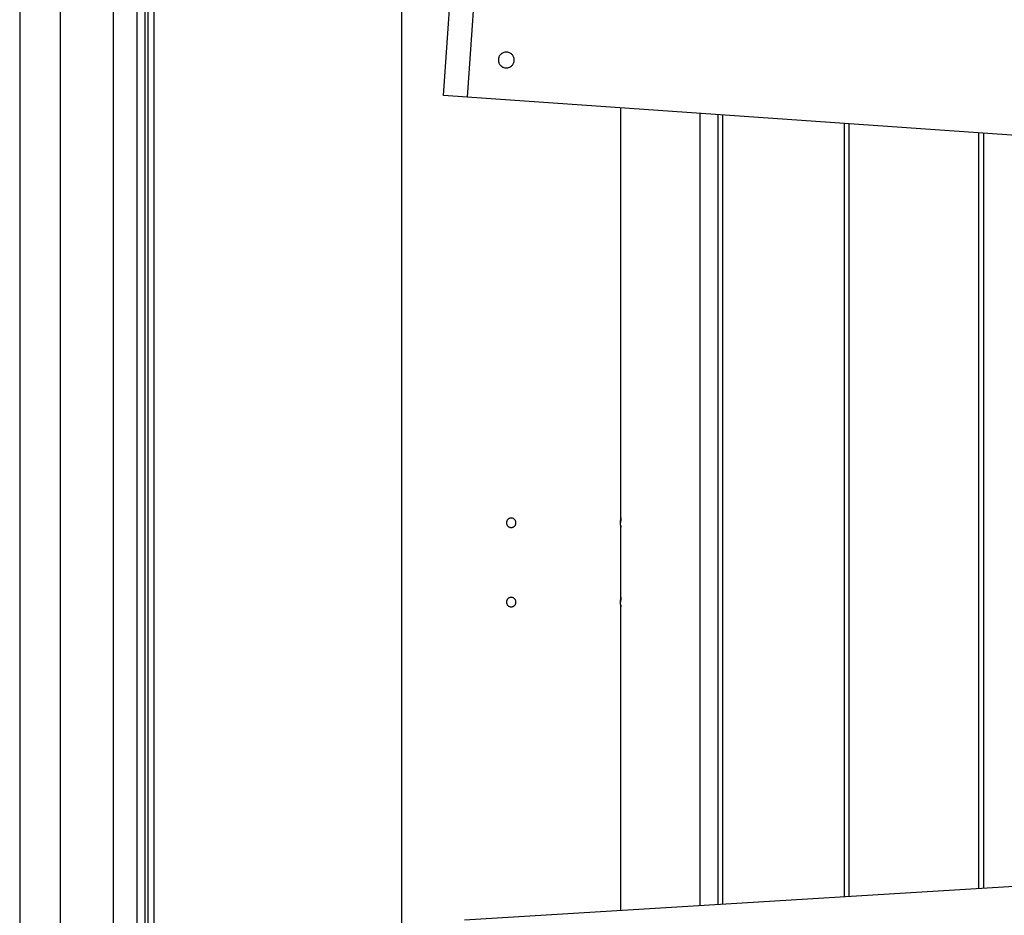
# Model space of a CAD drawing. Extents: x -37.2 to 25.8, y 26.7 to 75.6.
# Drawn here: x -13.8 to -7.6, y 40.7 to 46.3 of the extents above; entities that cross this region are included whole.
import ezdxf

# ---------------------------------------------------------------- set-up
doc = ezdxf.new("R2010")
doc.units = 0
doc.layers.get('0').update_dxf_attribs({"linetype": 'CONTINUOUS'})

msp = doc.modelspace()

# ---------------------------------------------------------------- linework, layer by layer
at = {"color": 0}
for points in [[(-13.5618, 48.9878), (-13.5618, 38.4577)], [(-13.5618, 48.9878), (-13.5618, 38.4577)], [(-13.5618, 48.9878), (-13.5618, 38.4577)], [(-13.5618, 48.9878), (-13.5618, 38.4577)], [(-13.5618, 48.9878), (-13.5618, 38.4577)], [(-13.5618, 48.9878), (-13.5618, 38.4577)], [(-13.5618, 48.9878), (-13.5618, 38.4577)], [(-13.5618, 48.9878), (-13.5618, 38.4577)], [(-13.5618, 48.9878), (-13.5618, 38.4577)], [(-13.5618, 48.9878), (-13.5618, 38.4577)], [(-13.5618, 48.9878), (-13.5618, 38.4577)], [(-13.5618, 48.9878), (-13.5618, 38.4577)], [(-13.5618, 48.9878), (-13.5618, 38.4577)], [(-13.5618, 48.9878), (-13.5618, 38.4577)], [(-13.5618, 48.9878), (-13.5618, 38.4577)], [(-13.5618, 48.9878), (-13.5618, 38.4577)], [(-13.5618, 48.9878), (-13.5618, 38.4577)], [(-13.5618, 48.9878), (-13.5618, 38.4577)], [(-13.5618, 48.9878), (-13.5618, 38.4577)], [(-13.5618, 48.9878), (-13.5618, 38.4577)], [(-13.5618, 48.9878), (-13.5618, 38.4577)], [(-13.2269, 48.9878), (-13.2269, 38.4577)], [(-13.2269, 48.9878), (-13.2269, 38.4577)], [(-13.2269, 48.9878), (-13.2269, 38.4577)], [(-13.2269, 48.9878), (-13.2269, 38.4577)], [(-13.2269, 48.9878), (-13.2269, 38.4577)], [(-13.2269, 48.9878), (-13.2269, 38.4577)], [(-13.2269, 48.9878), (-13.2269, 38.4577)], [(-13.2269, 48.9878), (-13.2269, 38.4577)], [(-13.2269, 48.9878), (-13.2269, 38.4577)], [(-13.2269, 48.9878), (-13.2269, 38.4577)], [(-13.2269, 48.9878), (-13.2269, 38.4577)], [(-13.2269, 48.9878), (-13.2269, 38.4577)], [(-13.2269, 48.9878), (-13.2269, 38.4577)], [(-13.2269, 48.9878), (-13.2269, 38.4577)], [(-13.2269, 48.9878), (-13.2269, 38.4577)], [(-13.2269, 48.9878), (-13.2269, 38.4577)], [(-13.2269, 48.9878), (-13.2269, 38.4577)], [(-13.2269, 48.9878), (-13.2269, 38.4577)], [(-13.2269, 48.9878), (-13.2269, 38.4577)], [(-13.2269, 48.9878), (-13.2269, 38.4577)], [(-13.2269, 48.9878), (-13.2269, 38.4577)], [(-13.076, 37.7399), (-13.076, 48.27)], [(-13.076, 37.7399), (-13.076, 48.27)], [(-13.076, 37.7399), (-13.076, 48.27)], [(-13.076, 37.7399), (-13.076, 48.27)], [(-13.076, 37.7399), (-13.076, 48.27)], [(-13.076, 37.7399), (-13.076, 48.27)], [(-13.076, 37.7399), (-13.076, 48.27)], [(-13.076, 37.7399), (-13.076, 48.27)], [(-13.076, 37.7399), (-13.076, 48.27)], [(-13.076, 37.7399), (-13.076, 48.27)], [(-13.076, 37.7399), (-13.076, 48.27)], [(-13.076, 37.7399), (-13.076, 48.27)], [(-13.076, 37.7399), (-13.076, 48.27)], [(-13.076, 37.7399), (-13.076, 48.27)], [(-13.076, 37.7399), (-13.076, 48.27)], [(-13.076, 37.7399), (-13.076, 48.27)], [(-13.076, 37.7399), (-13.076, 48.27)], [(-13.076, 37.7399), (-13.076, 48.27)], [(-13.076, 37.7399), (-13.076, 48.27)], [(-13.076, 37.7399), (-13.076, 48.27)], [(-13.076, 37.7399), (-13.076, 48.27)], [(-13.0268, 48.2353), (-13.0268, 37.7053)], [(-13.0268, 48.2353), (-13.0268, 37.7053)], [(-13.0268, 48.2353), (-13.0268, 37.7053)], [(-13.0268, 48.2353), (-13.0268, 37.7053)], [(-13.0268, 48.2353), (-13.0268, 37.7053)], [(-13.0268, 48.2353), (-13.0268, 37.7053)], [(-13.0268, 48.2353), (-13.0268, 37.7053)], [(-13.0268, 48.2353), (-13.0268, 37.7053)], [(-13.0268, 48.2353), (-13.0268, 37.7053)], [(-13.0268, 48.2353), (-13.0268, 37.7053)], [(-13.0268, 48.2353), (-13.0268, 37.7053)], [(-13.0268, 48.2353), (-13.0268, 37.7053)], [(-13.0268, 48.2353), (-13.0268, 37.7053)], [(-13.0268, 48.2353), (-13.0268, 37.7053)], [(-13.0268, 48.2353), (-13.0268, 37.7053)], [(-13.0268, 48.2353), (-13.0268, 37.7053)], [(-13.0268, 48.2353), (-13.0268, 37.7053)], [(-13.0268, 48.2353), (-13.0268, 37.7053)], [(-13.0268, 48.2353), (-13.0268, 37.7053)], [(-13.0268, 48.2353), (-13.0268, 37.7053)], [(-13.0268, 48.2353), (-13.0268, 37.7053)], [(-13.0091, 48.2353), (-13.0091, 37.7053)], [(-13.0091, 48.2353), (-13.0091, 37.7053)], [(-13.0091, 48.2353), (-13.0091, 37.7053)], [(-13.0091, 48.2353), (-13.0091, 37.7053)], [(-13.0091, 48.2353), (-13.0091, 37.7053)], [(-13.0091, 48.2353), (-13.0091, 37.7053)], [(-13.0091, 48.2353), (-13.0091, 37.7053)], [(-13.0091, 48.2353), (-13.0091, 37.7053)], [(-13.0091, 48.2353), (-13.0091, 37.7053)], [(-13.0091, 48.2353), (-13.0091, 37.7053)], [(-13.0091, 48.2353), (-13.0091, 37.7053)], [(-13.0091, 48.2353), (-13.0091, 37.7053)], [(-13.0091, 48.2353), (-13.0091, 37.7053)], [(-13.0091, 48.2353), (-13.0091, 37.7053)], [(-13.0091, 48.2353), (-13.0091, 37.7053)], [(-13.0091, 48.2353), (-13.0091, 37.7053)], [(-13.0091, 48.2353), (-13.0091, 37.7053)], [(-13.0091, 48.2353), (-13.0091, 37.7053)], [(-13.0091, 48.2353), (-13.0091, 37.7053)], [(-13.0091, 48.2353), (-13.0091, 37.7053)], [(-13.0091, 48.2353), (-13.0091, 37.7053)], [(-12.9691, 37.6717), (-12.9691, 48.2018)], [(-12.9691, 37.6717), (-12.9691, 48.2018)], [(-12.9691, 37.6717), (-12.9691, 48.2018)], [(-12.9691, 37.6717), (-12.9691, 48.2018)], [(-12.9691, 37.6717), (-12.9691, 48.2018)], [(-12.9691, 37.6717), (-12.9691, 48.2018)], [(-12.9691, 37.6717), (-12.9691, 48.2018)], [(-12.9691, 37.6717), (-12.9691, 48.2018)], [(-12.9691, 37.6717), (-12.9691, 48.2018)], [(-12.9691, 37.6717), (-12.9691, 48.2018)], [(-12.9691, 37.6717), (-12.9691, 48.2018)], [(-12.9691, 37.6717), (-12.9691, 48.2018)], [(-12.9691, 37.6717), (-12.9691, 48.2018)], [(-12.9691, 37.6717), (-12.9691, 48.2018)], [(-12.9691, 37.6717), (-12.9691, 48.2018)], [(-12.9691, 37.6717), (-12.9691, 48.2018)], [(-12.9691, 37.6717), (-12.9691, 48.2018)], [(-12.9691, 37.6717), (-12.9691, 48.2018)], [(-12.9691, 37.6717), (-12.9691, 48.2018)], [(-12.9691, 37.6717), (-12.9691, 48.2018)], [(-12.9691, 37.6717), (-12.9691, 48.2018)], [(-13.8162, 47.7776), (-13.8162, 37.2475)], [(-13.8162, 47.7776), (-13.8162, 37.2475)], [(-13.8162, 47.7776), (-13.8162, 37.2475)], [(-13.8162, 47.7776), (-13.8162, 37.2475)], [(-13.8162, 47.7776), (-13.8162, 37.2475)], [(-13.8162, 47.7776), (-13.8162, 37.2475)], [(-13.8162, 47.7776), (-13.8162, 37.2475)], [(-13.8162, 47.7776), (-13.8162, 37.2475)], [(-13.8162, 47.7776), (-13.8162, 37.2475)], [(-13.8162, 47.7776), (-13.8162, 37.2475)], [(-13.8162, 47.7776), (-13.8162, 37.2475)], [(-13.8162, 47.7776), (-13.8162, 37.2475)], [(-13.8162, 47.7776), (-13.8162, 37.2475)], [(-13.8162, 47.7776), (-13.8162, 37.2475)], [(-13.8162, 47.7776), (-13.8162, 37.2475)], [(-13.8162, 47.7776), (-13.8162, 37.2475)], [(-13.8162, 47.7776), (-13.8162, 37.2475)], [(-13.8162, 47.7776), (-13.8162, 37.2475)], [(-13.8162, 47.7776), (-13.8162, 37.2475)], [(-13.8162, 47.7776), (-13.8162, 37.2475)], [(-13.8162, 47.7776), (-13.8162, 37.2475)], [(-11.4092, 35.2477), (-11.4092, 46.8677)], [(-11.4092, 35.2477), (-11.4092, 46.8677)], [(-11.4092, 35.2477), (-11.4092, 46.8677)], [(-11.4092, 35.2477), (-11.4092, 46.8677)], [(-11.4092, 35.2477), (-11.4092, 46.8677)], [(-11.4092, 35.2477), (-11.4092, 46.8677)], [(-11.4092, 35.2477), (-11.4092, 46.8677)], [(-11.4092, 35.2477), (-11.4092, 46.8677)], [(-11.4092, 35.2477), (-11.4092, 46.8677)], [(-11.4092, 35.2477), (-11.4092, 46.8677)], [(-11.4092, 35.2477), (-11.4092, 46.8677)], [(-11.4092, 35.2477), (-11.4092, 46.8677)], [(-11.4092, 35.2477), (-11.4092, 46.8677)], [(-11.4092, 35.2477), (-11.4092, 46.8677)], [(-11.4092, 35.2477), (-11.4092, 46.8677)], [(-11.4092, 35.2477), (-11.4092, 46.8677)], [(-11.4092, 35.2477), (-11.4092, 46.8677)], [(-11.4092, 35.2477), (-11.4092, 46.8677)], [(-11.4092, 35.2477), (-11.4092, 46.8677)], [(-11.4092, 35.2477), (-11.4092, 46.8677)], [(-11.4092, 35.2477), (-11.4092, 46.8677)], [(-11.1468, 45.8611), (-11.0771, 46.8586)], [(-11.1468, 45.8611), (-11.0771, 46.8586)], [(-11.1468, 45.8611), (-11.0771, 46.8586)], [(-11.1468, 45.8611), (-11.0771, 46.8586)], [(-11.1468, 45.8611), (-11.0771, 46.8586)], [(-11.1468, 45.8611), (-11.0771, 46.8586)], [(-11.1468, 45.8611), (-11.0771, 46.8586)], [(-11.1468, 45.8611), (-11.0771, 46.8586)], [(-11.1468, 45.8611), (-11.0771, 46.8586)], [(-11.1468, 45.8611), (-11.0771, 46.8586)], [(-11.1468, 45.8611), (-11.0771, 46.8586)], [(-11.1468, 45.8611), (-11.0771, 46.8586)], [(-11.1468, 45.8611), (-11.0771, 46.8586)], [(-11.1468, 45.8611), (-11.0771, 46.8586)], [(-11.1468, 45.8611), (-11.0771, 46.8586)], [(-11.1468, 45.8611), (-11.0771, 46.8586)], [(-11.1468, 45.8611), (-11.0771, 46.8586)], [(-11.1468, 45.8611), (-11.0771, 46.8586)], [(-11.1468, 45.8611), (-11.0771, 46.8586)], [(-11.1468, 45.8611), (-11.0771, 46.8586)], [(-11.1468, 45.8611), (-11.0771, 46.8586)], [(-10.9274, 46.8482), (-10.9972, 45.8506)], [(-10.9274, 46.8482), (-10.9972, 45.8506)], [(-10.9274, 46.8482), (-10.9972, 45.8506)], [(-10.9274, 46.8482), (-10.9972, 45.8506)], [(-10.9274, 46.8482), (-10.9972, 45.8506)], [(-10.9274, 46.8482), (-10.9972, 45.8506)], [(-10.9274, 46.8482), (-10.9972, 45.8506)], [(-10.9274, 46.8482), (-10.9972, 45.8506)], [(-10.9274, 46.8482), (-10.9972, 45.8506)], [(-10.9274, 46.8482), (-10.9972, 45.8506)], [(-10.9274, 46.8482), (-10.9972, 45.8506)], [(-10.9274, 46.8482), (-10.9972, 45.8506)], [(-10.9274, 46.8482), (-10.9972, 45.8506)], [(-10.9274, 46.8482), (-10.9972, 45.8506)], [(-10.9274, 46.8482), (-10.9972, 45.8506)], [(-10.9274, 46.8482), (-10.9972, 45.8506)], [(-10.9274, 46.8482), (-10.9972, 45.8506)], [(-10.9274, 46.8482), (-10.9972, 45.8506)], [(-10.9274, 46.8482), (-10.9972, 45.8506)], [(-10.9274, 46.8482), (-10.9972, 45.8506)], [(-10.9274, 46.8482), (-10.9972, 45.8506)], [(-10.7003, 46.084), (-10.7003, 46.084), (-10.7004, 46.0889), (-10.7012, 46.0939), (-10.7024, 46.0987), (-10.7042, 46.1034), (-10.7061, 46.1077), (-10.7087, 46.1118), (-10.7115, 46.1156), (-10.7149, 46.1193), (-10.7183, 46.1224), (-10.7222, 46.1253), (-10.7263, 46.1278), (-10.7308, 46.13), (-10.7353, 46.1317), (-10.7401, 46.1329), (-10.7451, 46.1337), (-10.7503, 46.134), (-10.7503, 46.134), (-10.7552, 46.1337), (-10.7602, 46.1329), (-10.765, 46.1317), (-10.7697, 46.13), (-10.774, 46.1278), (-10.7781, 46.1253), (-10.7819, 46.1224), (-10.7856, 46.1193), (-10.7887, 46.1156), (-10.7916, 46.1118), (-10.7941, 46.1077), (-10.7963, 46.1034), (-10.798, 46.0987), (-10.7992, 46.0939), (-10.8, 46.0889), (-10.8003, 46.084), (-10.8003, 46.084), (-10.8, 46.0788), (-10.7992, 46.0738), (-10.798, 46.0689), (-10.7963, 46.0644), (-10.7941, 46.0599), (-10.7916, 46.0558), (-10.7887, 46.0519), (-10.7856, 46.0485), (-10.7819, 46.0451), (-10.7781, 46.0423), (-10.774, 46.0397), (-10.7697, 46.0378), (-10.765, 46.036), (-10.7602, 46.0349), (-10.7552, 46.0341), (-10.7503, 46.034), (-10.7503, 46.034), (-10.7451, 46.0341), (-10.7401, 46.0349), (-10.7353, 46.036), (-10.7308, 46.0378), (-10.7263, 46.0397), (-10.7222, 46.0423), (-10.7183, 46.0451), (-10.7149, 46.0485), (-10.7115, 46.0519), (-10.7087, 46.0558), (-10.7061, 46.0599), (-10.7042, 46.0644), (-10.7024, 46.0689), (-10.7012, 46.0738), (-10.7004, 46.0788), (-10.7003, 46.084)], [(-11.1468, 45.8611), (-11.1468, 45.8611)], [(-10.9972, 45.8506), (-11.1468, 45.8611)], [(-10.9972, 45.8506), (-11.1468, 45.8611)], [(-10.9972, 45.8506), (-11.1468, 45.8611)], [(-10.9972, 45.8506), (-11.1468, 45.8611)], [(-10.9972, 45.8506), (-11.1468, 45.8611)], [(-10.9972, 45.8506), (-11.1468, 45.8611)], [(-10.9972, 45.8506), (-11.1468, 45.8611)], [(-10.9972, 45.8506), (-11.1468, 45.8611)], [(-10.9972, 45.8506), (-11.1468, 45.8611)], [(-10.9972, 45.8506), (-11.1468, 45.8611)], [(-10.9972, 45.8506), (-11.1468, 45.8611)], [(-10.9972, 45.8506), (-11.1468, 45.8611)], [(-10.9972, 45.8506), (-11.1468, 45.8611)], [(-10.9972, 45.8506), (-11.1468, 45.8611)], [(-10.9972, 45.8506), (-11.1468, 45.8611)], [(-10.9972, 45.8506), (-11.1468, 45.8611)], [(-10.9972, 45.8506), (-11.1468, 45.8611)], [(-10.9972, 45.8506), (-11.1468, 45.8611)], [(-10.9972, 45.8506), (-11.1468, 45.8611)], [(-10.9972, 45.8506), (-11.1468, 45.8611)], [(-10.9972, 45.8506), (-11.1468, 45.8611)], [(-11.1468, 45.8611), (-11.1468, 45.8611)], [(-10.9972, 45.8506), (-10.9972, 45.8506)], [(-10.9972, 45.8506), (-10.9972, 45.8506)], [(-1.9094, 45.2151), (-10.9972, 45.8506)], [(-1.9094, 45.2151), (-10.9972, 45.8506)], [(-1.9094, 45.2151), (-10.9972, 45.8506)], [(-1.9094, 45.2151), (-10.9972, 45.8506)], [(-1.9094, 45.2151), (-10.9972, 45.8506)], [(-1.9094, 45.2151), (-10.9972, 45.8506)], [(-1.9094, 45.2151), (-10.9972, 45.8506)], [(-1.9094, 45.2151), (-10.9972, 45.8506)], [(-1.9094, 45.2151), (-10.9972, 45.8506)], [(-1.9094, 45.2151), (-10.9972, 45.8506)], [(-1.9094, 45.2151), (-10.9972, 45.8506)], [(-1.9094, 45.2151), (-10.9972, 45.8506)], [(-1.9094, 45.2151), (-10.9972, 45.8506)], [(-1.9094, 45.2151), (-10.9972, 45.8506)], [(-1.9094, 45.2151), (-10.9972, 45.8506)], [(-1.9094, 45.2151), (-10.9972, 45.8506)], [(-1.9094, 45.2151), (-10.9972, 45.8506)], [(-1.9094, 45.2151), (-10.9972, 45.8506)], [(-1.9094, 45.2151), (-10.9972, 45.8506)], [(-1.9094, 45.2151), (-10.9972, 45.8506)], [(-1.9094, 45.2151), (-10.9972, 45.8506)], [(-10.9972, 45.8506), (-10.9972, 45.8506)], [(-10.0292, 45.7829), (-10.0292, 45.7829)], [(-10.0292, 43.1977), (-10.0292, 45.7829)], [(-10.0292, 43.1977), (-10.0292, 45.7829)], [(-10.0292, 43.1977), (-10.0292, 45.7829)], [(-10.0292, 43.1977), (-10.0292, 45.7829)], [(-10.0292, 43.1977), (-10.0292, 45.7829)], [(-10.0292, 43.1977), (-10.0292, 45.7829)], [(-10.0292, 43.1977), (-10.0292, 45.7829)], [(-10.0292, 43.1977), (-10.0292, 45.7829)], [(-10.0292, 43.1977), (-10.0292, 45.7829)], [(-10.0292, 43.1977), (-10.0292, 45.7829)], [(-10.0292, 43.1977), (-10.0292, 45.7829)], [(-10.0292, 43.1977), (-10.0292, 45.7829)], [(-10.0292, 43.1977), (-10.0292, 45.7829)], [(-10.0292, 43.1977), (-10.0292, 45.7829)], [(-10.0292, 43.1977), (-10.0292, 45.7829)], [(-10.0292, 43.1977), (-10.0292, 45.7829)], [(-10.0292, 43.1977), (-10.0292, 45.7829)], [(-10.0292, 43.1977), (-10.0292, 45.7829)], [(-10.0292, 43.1977), (-10.0292, 45.7829)], [(-10.0292, 43.1977), (-10.0292, 45.7829)], [(-10.0292, 43.1977), (-10.0292, 45.7829)], [(-9.529, 45.7479), (-9.529, 45.7479)], [(-9.529, 40.7542), (-9.529, 45.7479)], [(-9.529, 40.7542), (-9.529, 45.7479)], [(-9.529, 40.7542), (-9.529, 45.7479)], [(-9.529, 40.7542), (-9.529, 45.7479)], [(-9.529, 40.7542), (-9.529, 45.7479)], [(-9.529, 40.7542), (-9.529, 45.7479)], [(-9.529, 40.7542), (-9.529, 45.7479)], [(-9.529, 40.7542), (-9.529, 45.7479)], [(-9.529, 40.7542), (-9.529, 45.7479)], [(-9.529, 40.7542), (-9.529, 45.7479)], [(-9.529, 40.7542), (-9.529, 45.7479)], [(-9.529, 40.7542), (-9.529, 45.7479)], [(-9.529, 40.7542), (-9.529, 45.7479)], [(-9.529, 40.7542), (-9.529, 45.7479)], [(-9.529, 40.7542), (-9.529, 45.7479)], [(-9.529, 40.7542), (-9.529, 45.7479)], [(-9.529, 40.7542), (-9.529, 45.7479)], [(-9.529, 40.7542), (-9.529, 45.7479)], [(-9.529, 40.7542), (-9.529, 45.7479)], [(-9.529, 40.7542), (-9.529, 45.7479)], [(-9.529, 40.7542), (-9.529, 45.7479)], [(-9.4177, 45.7402), (-9.4177, 45.7402)], [(-9.4177, 45.7402), (-9.4177, 40.761)], [(-9.4177, 45.7402), (-9.4177, 40.761)], [(-9.4177, 45.7402), (-9.4177, 40.761)], [(-9.4177, 45.7402), (-9.4177, 40.761)], [(-9.4177, 45.7402), (-9.4177, 40.761)], [(-9.4177, 45.7402), (-9.4177, 40.761)], [(-9.4177, 45.7402), (-9.4177, 40.761)], [(-9.4177, 45.7402), (-9.4177, 40.761)], [(-9.4177, 45.7402), (-9.4177, 40.761)], [(-9.4177, 45.7402), (-9.4177, 40.761)], [(-9.4177, 45.7402), (-9.4177, 40.761)], [(-9.4177, 45.7402), (-9.4177, 40.761)], [(-9.4177, 45.7402), (-9.4177, 40.761)], [(-9.4177, 45.7402), (-9.4177, 40.761)], [(-9.4177, 45.7402), (-9.4177, 40.761)], [(-9.4177, 45.7402), (-9.4177, 40.761)], [(-9.4177, 45.7402), (-9.4177, 40.761)], [(-9.4177, 45.7402), (-9.4177, 40.761)], [(-9.4177, 45.7402), (-9.4177, 40.761)], [(-9.4177, 45.7402), (-9.4177, 40.761)], [(-9.4177, 45.7402), (-9.4177, 40.761)], [(-9.3877, 45.7381), (-9.3877, 45.7381)], [(-9.3877, 45.7381), (-9.3877, 40.7628)], [(-9.3877, 45.7381), (-9.3877, 40.7628)], [(-9.3877, 45.7381), (-9.3877, 40.7628)], [(-9.3877, 45.7381), (-9.3877, 40.7628)], [(-9.3877, 45.7381), (-9.3877, 40.7628)], [(-9.3877, 45.7381), (-9.3877, 40.7628)], [(-9.3877, 45.7381), (-9.3877, 40.7628)], [(-9.3877, 45.7381), (-9.3877, 40.7628)], [(-9.3877, 45.7381), (-9.3877, 40.7628)], [(-9.3877, 45.7381), (-9.3877, 40.7628)], [(-9.3877, 45.7381), (-9.3877, 40.7628)], [(-9.3877, 45.7381), (-9.3877, 40.7628)], [(-9.3877, 45.7381), (-9.3877, 40.7628)], [(-9.3877, 45.7381), (-9.3877, 40.7628)], [(-9.3877, 45.7381), (-9.3877, 40.7628)], [(-9.3877, 45.7381), (-9.3877, 40.7628)], [(-9.3877, 45.7381), (-9.3877, 40.7628)], [(-9.3877, 45.7381), (-9.3877, 40.7628)], [(-9.3877, 45.7381), (-9.3877, 40.7628)], [(-9.3877, 45.7381), (-9.3877, 40.7628)], [(-9.3877, 45.7381), (-9.3877, 40.7628)], [(-8.62, 45.6844), (-8.62, 45.6844)], [(-8.62, 40.8097), (-8.62, 45.6844)], [(-8.62, 40.8097), (-8.62, 45.6844)], [(-8.62, 40.8097), (-8.62, 45.6844)], [(-8.62, 40.8097), (-8.62, 45.6844)], [(-8.62, 40.8097), (-8.62, 45.6844)], [(-8.62, 40.8097), (-8.62, 45.6844)], [(-8.62, 40.8097), (-8.62, 45.6844)], [(-8.62, 40.8097), (-8.62, 45.6844)], [(-8.62, 40.8097), (-8.62, 45.6844)], [(-8.62, 40.8097), (-8.62, 45.6844)], [(-8.62, 40.8097), (-8.62, 45.6844)], [(-8.62, 40.8097), (-8.62, 45.6844)], [(-8.62, 40.8097), (-8.62, 45.6844)], [(-8.62, 40.8097), (-8.62, 45.6844)], [(-8.62, 40.8097), (-8.62, 45.6844)], [(-8.62, 40.8097), (-8.62, 45.6844)], [(-8.62, 40.8097), (-8.62, 45.6844)], [(-8.62, 40.8097), (-8.62, 45.6844)], [(-8.62, 40.8097), (-8.62, 45.6844)], [(-8.62, 40.8097), (-8.62, 45.6844)], [(-8.62, 40.8097), (-8.62, 45.6844)], [(-8.59, 45.6823), (-8.59, 45.6823)], [(-8.59, 40.8116), (-8.59, 45.6823)], [(-8.59, 40.8116), (-8.59, 45.6823)], [(-8.59, 40.8116), (-8.59, 45.6823)], [(-8.59, 40.8116), (-8.59, 45.6823)], [(-8.59, 40.8116), (-8.59, 45.6823)], [(-8.59, 40.8116), (-8.59, 45.6823)], [(-8.59, 40.8116), (-8.59, 45.6823)], [(-8.59, 40.8116), (-8.59, 45.6823)], [(-8.59, 40.8116), (-8.59, 45.6823)], [(-8.59, 40.8116), (-8.59, 45.6823)], [(-8.59, 40.8116), (-8.59, 45.6823)], [(-8.59, 40.8116), (-8.59, 45.6823)], [(-8.59, 40.8116), (-8.59, 45.6823)], [(-8.59, 40.8116), (-8.59, 45.6823)], [(-8.59, 40.8116), (-8.59, 45.6823)], [(-8.59, 40.8116), (-8.59, 45.6823)], [(-8.59, 40.8116), (-8.59, 45.6823)], [(-8.59, 40.8116), (-8.59, 45.6823)], [(-8.59, 40.8116), (-8.59, 45.6823)], [(-8.59, 40.8116), (-8.59, 45.6823)], [(-8.59, 40.8116), (-8.59, 45.6823)], [(-7.774, 45.6252), (-7.774, 45.6252)], [(-7.774, 45.6252), (-7.774, 40.8615)], [(-7.774, 45.6252), (-7.774, 40.8615)], [(-7.774, 45.6252), (-7.774, 40.8615)], [(-7.774, 45.6252), (-7.774, 40.8615)], [(-7.774, 45.6252), (-7.774, 40.8615)], [(-7.774, 45.6252), (-7.774, 40.8615)], [(-7.774, 45.6252), (-7.774, 40.8615)], [(-7.774, 45.6252), (-7.774, 40.8615)], [(-7.774, 45.6252), (-7.774, 40.8615)], [(-7.774, 45.6252), (-7.774, 40.8615)], [(-7.774, 45.6252), (-7.774, 40.8615)], [(-7.774, 45.6252), (-7.774, 40.8615)], [(-7.774, 45.6252), (-7.774, 40.8615)], [(-7.774, 45.6252), (-7.774, 40.8615)], [(-7.774, 45.6252), (-7.774, 40.8615)], [(-7.774, 45.6252), (-7.774, 40.8615)], [(-7.774, 45.6252), (-7.774, 40.8615)], [(-7.774, 45.6252), (-7.774, 40.8615)], [(-7.774, 45.6252), (-7.774, 40.8615)], [(-7.774, 45.6252), (-7.774, 40.8615)], [(-7.774, 45.6252), (-7.774, 40.8615)], [(-7.744, 45.6231), (-7.744, 45.6231)], [(-7.744, 45.6231), (-7.744, 40.8633)], [(-7.744, 45.6231), (-7.744, 40.8633)], [(-7.744, 45.6231), (-7.744, 40.8633)], [(-7.744, 45.6231), (-7.744, 40.8633)], [(-7.744, 45.6231), (-7.744, 40.8633)], [(-7.744, 45.6231), (-7.744, 40.8633)], [(-7.744, 45.6231), (-7.744, 40.8633)], [(-7.744, 45.6231), (-7.744, 40.8633)], [(-7.744, 45.6231), (-7.744, 40.8633)], [(-7.744, 45.6231), (-7.744, 40.8633)], [(-7.744, 45.6231), (-7.744, 40.8633)], [(-7.744, 45.6231), (-7.744, 40.8633)], [(-7.744, 45.6231), (-7.744, 40.8633)], [(-7.744, 45.6231), (-7.744, 40.8633)], [(-7.744, 45.6231), (-7.744, 40.8633)], [(-7.744, 45.6231), (-7.744, 40.8633)], [(-7.744, 45.6231), (-7.744, 40.8633)], [(-7.744, 45.6231), (-7.744, 40.8633)], [(-7.744, 45.6231), (-7.744, 40.8633)], [(-7.744, 45.6231), (-7.744, 40.8633)], [(-7.744, 45.6231), (-7.744, 40.8633)], [(-10.6892, 43.1677), (-10.6892, 43.1677), (-10.6893, 43.1706), (-10.6897, 43.1736), (-10.6904, 43.1764), (-10.6915, 43.1793), (-10.6926, 43.1818), (-10.6942, 43.1844), (-10.6959, 43.1866), (-10.6979, 43.1889), (-10.6999, 43.1907), (-10.7023, 43.1925), (-10.7047, 43.1939), (-10.7074, 43.1953), (-10.7101, 43.1962), (-10.713, 43.197), (-10.716, 43.1974), (-10.7192, 43.1977), (-10.7192, 43.1977), (-10.7221, 43.1974), (-10.7251, 43.197), (-10.7278, 43.1962), (-10.7307, 43.1953), (-10.7332, 43.1939), (-10.7358, 43.1925), (-10.738, 43.1907), (-10.7403, 43.1889), (-10.7421, 43.1866), (-10.7439, 43.1844), (-10.7453, 43.1818), (-10.7467, 43.1793), (-10.7477, 43.1764), (-10.7485, 43.1736), (-10.7489, 43.1706), (-10.7492, 43.1677), (-10.7492, 43.1677), (-10.7489, 43.1645), (-10.7485, 43.1615), (-10.7477, 43.1586), (-10.7467, 43.1559), (-10.7453, 43.1532), (-10.7439, 43.1508), (-10.7421, 43.1484), (-10.7403, 43.1464), (-10.738, 43.1444), (-10.7358, 43.1427), (-10.7332, 43.1411), (-10.7307, 43.14), (-10.7278, 43.1389), (-10.7251, 43.1382), (-10.7221, 43.1378), (-10.7192, 43.1377), (-10.7192, 43.1377), (-10.716, 43.1378), (-10.713, 43.1382), (-10.7101, 43.1389), (-10.7074, 43.14), (-10.7047, 43.1411), (-10.7023, 43.1427), (-10.6999, 43.1444), (-10.6979, 43.1464), (-10.6959, 43.1484), (-10.6942, 43.1508), (-10.6926, 43.1532), (-10.6915, 43.1559), (-10.6904, 43.1586), (-10.6897, 43.1615), (-10.6893, 43.1645), (-10.6892, 43.1677)], [(-10.0298, 43.1677), (-10.0298, 43.1677), (-10.0297, 43.1686), (-10.0297, 43.1695), (-10.0297, 43.1704), (-10.0297, 43.1713), (-10.0297, 43.1722), (-10.0297, 43.1731), (-10.0297, 43.174), (-10.0297, 43.1749), (-10.0297, 43.1756), (-10.0297, 43.1765), (-10.0297, 43.1774), (-10.0297, 43.1783), (-10.0297, 43.1791), (-10.0297, 43.18), (-10.0297, 43.1809), (-10.0297, 43.1818), (-10.0297, 43.1818), (-10.0294, 43.1824), (-10.0294, 43.1833), (-10.0294, 43.1841), (-10.0294, 43.185), (-10.0294, 43.1856), (-10.0294, 43.1865), (-10.0294, 43.1872), (-10.0294, 43.1881), (-10.0294, 43.1887), (-10.0294, 43.1893), (-10.0294, 43.1899), (-10.0294, 43.1907), (-10.0294, 43.1913), (-10.0294, 43.1919), (-10.0294, 43.1925), (-10.0294, 43.1931), (-10.0294, 43.1931), (-10.0292, 43.1934), (-10.0292, 43.194), (-10.0292, 43.1944), (-10.0292, 43.195), (-10.0292, 43.1953), (-10.0292, 43.1957), (-10.0292, 43.196), (-10.0292, 43.1965), (-10.0292, 43.1966), (-10.0292, 43.1969), (-10.0292, 43.1971), (-10.0292, 43.1974), (-10.0292, 43.1974), (-10.0292, 43.1975), (-10.0292, 43.1975), (-10.0292, 43.1977)], [(-10.0292, 43.1977), (-10.0292, 43.1977), (-10.0292, 43.1975), (-10.0292, 43.1975), (-10.0292, 43.1975), (-10.0292, 43.1975), (-10.0292, 43.1974), (-10.0292, 43.1974), (-10.0292, 43.1974), (-10.0292, 43.1974), (-10.0292, 43.1971), (-10.0292, 43.1971), (-10.0292, 43.1971), (-10.0292, 43.1971), (-10.0292, 43.1968), (-10.0292, 43.1968), (-10.0292, 43.1968), (-10.0292, 43.1968), (-10.0292, 43.1968), (-10.0292, 43.1964), (-10.0292, 43.1961), (-10.0292, 43.1958), (-10.0292, 43.1955), (-10.0292, 43.1949), (-10.0292, 43.1946), (-10.0292, 43.1941), (-10.0292, 43.1938), (-10.0292, 43.1932), (-10.0292, 43.1927), (-10.0292, 43.1921), (-10.0292, 43.1917), (-10.0292, 43.1911), (-10.0292, 43.1905), (-10.0292, 43.1899), (-10.0295, 43.1894), (-10.0295, 43.1894), (-10.0295, 43.1882), (-10.0295, 43.187), (-10.0295, 43.1858), (-10.0295, 43.1846), (-10.0295, 43.1832), (-10.0295, 43.182), (-10.0295, 43.1806), (-10.0296, 43.1794), (-10.0296, 43.1779), (-10.0296, 43.1765), (-10.0296, 43.175), (-10.0296, 43.1737), (-10.0296, 43.1722), (-10.0296, 43.1707), (-10.0296, 43.1692), (-10.0298, 43.1677)], [(-10.0292, 43.1977), (-10.0292, 43.1977)], [(-10.0292, 43.1377), (-10.0292, 43.1377), (-10.0292, 43.1377), (-10.0292, 43.1377), (-10.0292, 43.1377), (-10.0292, 43.1377), (-10.0292, 43.1377), (-10.0292, 43.1377), (-10.0292, 43.1377), (-10.0292, 43.1378), (-10.0292, 43.1378), (-10.0292, 43.1378), (-10.0292, 43.1378), (-10.0292, 43.138), (-10.0292, 43.138), (-10.0292, 43.1381), (-10.0292, 43.1381), (-10.0292, 43.1384), (-10.0292, 43.1384), (-10.0292, 43.1387), (-10.0292, 43.1391), (-10.0292, 43.1396), (-10.0292, 43.1402), (-10.0292, 43.1408), (-10.0292, 43.1416), (-10.0292, 43.1425), (-10.0294, 43.1434), (-10.0294, 43.1443), (-10.0294, 43.1453), (-10.0294, 43.1463), (-10.0294, 43.1475), (-10.0294, 43.1487), (-10.0294, 43.1499), (-10.0294, 43.1512), (-10.0297, 43.1527), (-10.0297, 43.1527), (-10.0297, 43.1535), (-10.0297, 43.1544), (-10.0297, 43.1553), (-10.0297, 43.1562), (-10.0297, 43.1571), (-10.0297, 43.158), (-10.0297, 43.1589), (-10.0297, 43.1599), (-10.0297, 43.1608), (-10.0297, 43.1617), (-10.0297, 43.1626), (-10.0297, 43.1637), (-10.0297, 43.1646), (-10.0297, 43.1656), (-10.0297, 43.1665), (-10.0298, 43.1677)], [(-10.0296, 43.1486), (-10.0296, 43.1486), (-10.0295, 43.1483), (-10.0295, 43.1483), (-10.0295, 43.1482), (-10.0295, 43.1482), (-10.0295, 43.1479), (-10.0295, 43.1479), (-10.0295, 43.1479), (-10.0295, 43.1479), (-10.0295, 43.1476), (-10.0295, 43.1476), (-10.0295, 43.1476), (-10.0295, 43.1476), (-10.0295, 43.1473), (-10.0295, 43.1473), (-10.0295, 43.1473), (-10.0295, 43.1473), (-10.0295, 43.1473), (-10.0292, 43.1464), (-10.0292, 43.1455), (-10.0292, 43.1446), (-10.0292, 43.144), (-10.0292, 43.1432), (-10.0292, 43.1426), (-10.0292, 43.142), (-10.0292, 43.1415), (-10.0292, 43.1409), (-10.0292, 43.1403), (-10.0292, 43.1398), (-10.0292, 43.1395), (-10.0292, 43.1391), (-10.0292, 43.1388), (-10.0292, 43.1385), (-10.0292, 43.1383), (-10.0292, 43.1383), (-10.0292, 43.138), (-10.0292, 43.138), (-10.0292, 43.138), (-10.0292, 43.138), (-10.0292, 43.1378), (-10.0292, 43.1378), (-10.0292, 43.1378), (-10.0292, 43.1378), (-10.0292, 43.1377), (-10.0292, 43.1377), (-10.0292, 43.1377), (-10.0292, 43.1377), (-10.0292, 43.1377), (-10.0292, 43.1377), (-10.0292, 43.1377), (-10.0292, 43.1377)], [(-10.0292, 43.1377), (-10.0292, 43.1377)], [(-10.0292, 42.6977), (-10.0292, 43.1377)], [(-10.0292, 42.6977), (-10.0292, 43.1377)], [(-10.0292, 42.6977), (-10.0292, 43.1377)], [(-10.0292, 42.6977), (-10.0292, 43.1377)], [(-10.0292, 42.6977), (-10.0292, 43.1377)], [(-10.0292, 42.6977), (-10.0292, 43.1377)], [(-10.0292, 42.6977), (-10.0292, 43.1377)], [(-10.0292, 42.6977), (-10.0292, 43.1377)], [(-10.0292, 42.6977), (-10.0292, 43.1377)], [(-10.0292, 42.6977), (-10.0292, 43.1377)], [(-10.0292, 42.6977), (-10.0292, 43.1377)], [(-10.0292, 42.6977), (-10.0292, 43.1377)], [(-10.0292, 42.6977), (-10.0292, 43.1377)], [(-10.0292, 42.6977), (-10.0292, 43.1377)], [(-10.0292, 42.6977), (-10.0292, 43.1377)], [(-10.0292, 42.6977), (-10.0292, 43.1377)], [(-10.0292, 42.6977), (-10.0292, 43.1377)], [(-10.0292, 42.6977), (-10.0292, 43.1377)], [(-10.0292, 42.6977), (-10.0292, 43.1377)], [(-10.0292, 42.6977), (-10.0292, 43.1377)], [(-10.0292, 42.6977), (-10.0292, 43.1377)], [(-10.6892, 42.6677), (-10.6892, 42.6677), (-10.6893, 42.6706), (-10.6897, 42.6736), (-10.6904, 42.6764), (-10.6915, 42.6793), (-10.6926, 42.6818), (-10.6942, 42.6844), (-10.6959, 42.6866), (-10.6979, 42.6889), (-10.6999, 42.6907), (-10.7023, 42.6925), (-10.7047, 42.6939), (-10.7074, 42.6953), (-10.7101, 42.6962), (-10.713, 42.697), (-10.716, 42.6974), (-10.7192, 42.6977), (-10.7192, 42.6977), (-10.7221, 42.6974), (-10.7251, 42.697), (-10.7278, 42.6962), (-10.7307, 42.6953), (-10.7332, 42.6939), (-10.7358, 42.6925), (-10.738, 42.6907), (-10.7403, 42.6889), (-10.7421, 42.6866), (-10.7439, 42.6844), (-10.7453, 42.6818), (-10.7467, 42.6793), (-10.7477, 42.6764), (-10.7485, 42.6736), (-10.7489, 42.6706), (-10.7492, 42.6677), (-10.7492, 42.6677), (-10.7489, 42.6645), (-10.7485, 42.6615), (-10.7477, 42.6586), (-10.7467, 42.6559), (-10.7453, 42.6532), (-10.7439, 42.6508), (-10.7421, 42.6484), (-10.7403, 42.6464), (-10.738, 42.6444), (-10.7358, 42.6427), (-10.7332, 42.6411), (-10.7307, 42.64), (-10.7278, 42.6389), (-10.7251, 42.6382), (-10.7221, 42.6378), (-10.7192, 42.6377), (-10.7192, 42.6377), (-10.716, 42.6378), (-10.713, 42.6382), (-10.7101, 42.6389), (-10.7074, 42.64), (-10.7047, 42.6411), (-10.7023, 42.6427), (-10.6999, 42.6444), (-10.6979, 42.6464), (-10.6959, 42.6484), (-10.6942, 42.6508), (-10.6926, 42.6532), (-10.6915, 42.6559), (-10.6904, 42.6586), (-10.6897, 42.6615), (-10.6893, 42.6645), (-10.6892, 42.6677)], [(-10.0298, 42.6677), (-10.0298, 42.6677), (-10.0297, 42.6686), (-10.0297, 42.6695), (-10.0297, 42.6704), (-10.0297, 42.6713), (-10.0297, 42.6722), (-10.0297, 42.6731), (-10.0297, 42.674), (-10.0297, 42.6749), (-10.0297, 42.6756), (-10.0297, 42.6765), (-10.0297, 42.6774), (-10.0297, 42.6783), (-10.0297, 42.6791), (-10.0297, 42.68), (-10.0297, 42.6809), (-10.0297, 42.6818), (-10.0297, 42.6818), (-10.0294, 42.6824), (-10.0294, 42.6833), (-10.0294, 42.6841), (-10.0294, 42.685), (-10.0294, 42.6856), (-10.0294, 42.6865), (-10.0294, 42.6872), (-10.0294, 42.6881), (-10.0294, 42.6887), (-10.0294, 42.6893), (-10.0294, 42.6899), (-10.0294, 42.6907), (-10.0294, 42.6913), (-10.0294, 42.6919), (-10.0294, 42.6925), (-10.0294, 42.6931), (-10.0294, 42.6931), (-10.0292, 42.6934), (-10.0292, 42.694), (-10.0292, 42.6944), (-10.0292, 42.695), (-10.0292, 42.6953), (-10.0292, 42.6957), (-10.0292, 42.696), (-10.0292, 42.6965), (-10.0292, 42.6966), (-10.0292, 42.6969), (-10.0292, 42.6971), (-10.0292, 42.6974), (-10.0292, 42.6974), (-10.0292, 42.6975), (-10.0292, 42.6975), (-10.0292, 42.6977)], [(-10.0292, 42.6977), (-10.0292, 42.6977), (-10.0292, 42.6975), (-10.0292, 42.6975), (-10.0292, 42.6975), (-10.0292, 42.6975), (-10.0292, 42.6974), (-10.0292, 42.6974), (-10.0292, 42.6974), (-10.0292, 42.6974), (-10.0292, 42.6971), (-10.0292, 42.6971), (-10.0292, 42.6971), (-10.0292, 42.6971), (-10.0292, 42.6968), (-10.0292, 42.6968), (-10.0292, 42.6968), (-10.0292, 42.6968), (-10.0292, 42.6968), (-10.0292, 42.6964), (-10.0292, 42.6961), (-10.0292, 42.6958), (-10.0292, 42.6955), (-10.0292, 42.6949), (-10.0292, 42.6946), (-10.0292, 42.6941), (-10.0292, 42.6938), (-10.0292, 42.6932), (-10.0292, 42.6927), (-10.0292, 42.6921), (-10.0292, 42.6917), (-10.0292, 42.6911), (-10.0292, 42.6905), (-10.0292, 42.6899), (-10.0295, 42.6894), (-10.0295, 42.6894), (-10.0295, 42.6882), (-10.0295, 42.687), (-10.0295, 42.6858), (-10.0295, 42.6846), (-10.0295, 42.6832), (-10.0295, 42.682), (-10.0295, 42.6806), (-10.0296, 42.6794), (-10.0296, 42.6779), (-10.0296, 42.6765), (-10.0296, 42.675), (-10.0296, 42.6737), (-10.0296, 42.6722), (-10.0296, 42.6707), (-10.0296, 42.6692), (-10.0298, 42.6677)], [(-10.0292, 42.6977), (-10.0292, 42.6977)], [(-10.0292, 42.6377), (-10.0292, 42.6377), (-10.0292, 42.6377), (-10.0292, 42.6377), (-10.0292, 42.6377), (-10.0292, 42.6377), (-10.0292, 42.6377), (-10.0292, 42.6377), (-10.0292, 42.6377), (-10.0292, 42.6378), (-10.0292, 42.6378), (-10.0292, 42.6378), (-10.0292, 42.6378), (-10.0292, 42.638), (-10.0292, 42.638), (-10.0292, 42.6381), (-10.0292, 42.6381), (-10.0292, 42.6384), (-10.0292, 42.6384), (-10.0292, 42.6387), (-10.0292, 42.6391), (-10.0292, 42.6396), (-10.0292, 42.6402), (-10.0292, 42.6408), (-10.0292, 42.6416), (-10.0292, 42.6425), (-10.0294, 42.6434), (-10.0294, 42.6443), (-10.0294, 42.6453), (-10.0294, 42.6463), (-10.0294, 42.6475), (-10.0294, 42.6487), (-10.0294, 42.6499), (-10.0294, 42.6512), (-10.0297, 42.6527), (-10.0297, 42.6527), (-10.0297, 42.6535), (-10.0297, 42.6544), (-10.0297, 42.6553), (-10.0297, 42.6562), (-10.0297, 42.6571), (-10.0297, 42.658), (-10.0297, 42.6589), (-10.0297, 42.6599), (-10.0297, 42.6608), (-10.0297, 42.6617), (-10.0297, 42.6626), (-10.0297, 42.6637), (-10.0297, 42.6646), (-10.0297, 42.6656), (-10.0297, 42.6665), (-10.0298, 42.6677)], [(-10.0296, 42.6486), (-10.0296, 42.6486), (-10.0295, 42.6483), (-10.0295, 42.6483), (-10.0295, 42.6482), (-10.0295, 42.6482), (-10.0295, 42.6479), (-10.0295, 42.6479), (-10.0295, 42.6479), (-10.0295, 42.6479), (-10.0295, 42.6476), (-10.0295, 42.6476), (-10.0295, 42.6476), (-10.0295, 42.6476), (-10.0295, 42.6473), (-10.0295, 42.6473), (-10.0295, 42.6473), (-10.0295, 42.6473), (-10.0295, 42.6473), (-10.0292, 42.6464), (-10.0292, 42.6455), (-10.0292, 42.6446), (-10.0292, 42.644), (-10.0292, 42.6432), (-10.0292, 42.6426), (-10.0292, 42.642), (-10.0292, 42.6415), (-10.0292, 42.6409), (-10.0292, 42.6403), (-10.0292, 42.6398), (-10.0292, 42.6395), (-10.0292, 42.6391), (-10.0292, 42.6388), (-10.0292, 42.6385), (-10.0292, 42.6383), (-10.0292, 42.6383), (-10.0292, 42.638), (-10.0292, 42.638), (-10.0292, 42.638), (-10.0292, 42.638), (-10.0292, 42.6378), (-10.0292, 42.6378), (-10.0292, 42.6378), (-10.0292, 42.6378), (-10.0292, 42.6377), (-10.0292, 42.6377), (-10.0292, 42.6377), (-10.0292, 42.6377), (-10.0292, 42.6377), (-10.0292, 42.6377), (-10.0292, 42.6377), (-10.0292, 42.6377)], [(-10.0292, 42.6377), (-10.0292, 42.6377)], [(-10.0292, 40.7236), (-10.0292, 42.6377)], [(-10.0292, 40.7236), (-10.0292, 42.6377)], [(-10.0292, 40.7236), (-10.0292, 42.6377)], [(-10.0292, 40.7236), (-10.0292, 42.6377)], [(-10.0292, 40.7236), (-10.0292, 42.6377)], [(-10.0292, 40.7236), (-10.0292, 42.6377)], [(-10.0292, 40.7236), (-10.0292, 42.6377)], [(-10.0292, 40.7236), (-10.0292, 42.6377)], [(-10.0292, 40.7236), (-10.0292, 42.6377)], [(-10.0292, 40.7236), (-10.0292, 42.6377)], [(-10.0292, 40.7236), (-10.0292, 42.6377)], [(-10.0292, 40.7236), (-10.0292, 42.6377)], [(-10.0292, 40.7236), (-10.0292, 42.6377)], [(-10.0292, 40.7236), (-10.0292, 42.6377)], [(-10.0292, 40.7236), (-10.0292, 42.6377)], [(-10.0292, 40.7236), (-10.0292, 42.6377)], [(-10.0292, 40.7236), (-10.0292, 42.6377)], [(-10.0292, 40.7236), (-10.0292, 42.6377)], [(-10.0292, 40.7236), (-10.0292, 42.6377)], [(-10.0292, 40.7236), (-10.0292, 42.6377)], [(-10.0292, 40.7236), (-10.0292, 42.6377)], [(-1.4092, 41.2508), (-11.0139, 40.6633)], [(-1.4092, 41.2508), (-11.0139, 40.6633)], [(-1.4092, 41.2508), (-11.0139, 40.6633)], [(-1.4092, 41.2508), (-11.0139, 40.6633)], [(-1.4092, 41.2508), (-11.0139, 40.6633)], [(-1.4092, 41.2508), (-11.0139, 40.6633)], [(-1.4092, 41.2508), (-11.0139, 40.6633)], [(-1.4092, 41.2508), (-11.0139, 40.6633)], [(-1.4092, 41.2508), (-11.0139, 40.6633)], [(-1.4092, 41.2508), (-11.0139, 40.6633)], [(-1.4092, 41.2508), (-11.0139, 40.6633)], [(-1.4092, 41.2508), (-11.0139, 40.6633)], [(-1.4092, 41.2508), (-11.0139, 40.6633)], [(-1.4092, 41.2508), (-11.0139, 40.6633)], [(-1.4092, 41.2508), (-11.0139, 40.6633)], [(-1.4092, 41.2508), (-11.0139, 40.6633)], [(-1.4092, 41.2508), (-11.0139, 40.6633)], [(-1.4092, 41.2508), (-11.0139, 40.6633)], [(-1.4092, 41.2508), (-11.0139, 40.6633)], [(-1.4092, 41.2508), (-11.0139, 40.6633)], [(-1.4092, 41.2508), (-11.0139, 40.6633)], [(-7.774, 40.8615), (-7.774, 40.8615)], [(-7.744, 40.8633), (-7.744, 40.8633)], [(-9.4177, 40.761), (-9.4177, 40.761)], [(-9.3877, 40.7628), (-9.3877, 40.7628)], [(-8.62, 40.8097), (-8.62, 40.8097)], [(-8.59, 40.8116), (-8.59, 40.8116)], [(-10.0292, 40.7236), (-10.0292, 40.7236)], [(-9.529, 40.7542), (-9.529, 40.7542)]]:
    msp.add_lwpolyline(points, dxfattribs=at)

doc.saveas('drawing.dxf')
